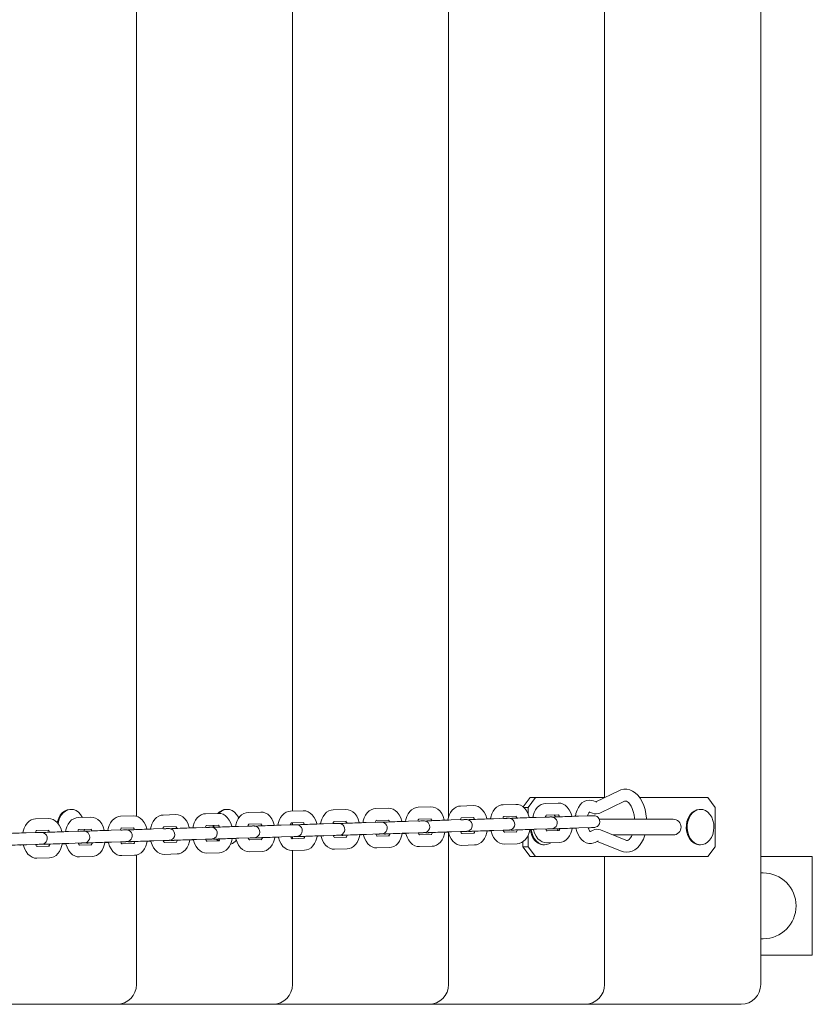
# Model space of a CAD drawing. Units: millimetres. Extents: x -1395 to 10530, y -3440 to 6458.
# Drawn here: x 7365 to 7767, y -1758 to -1257 of the extents above; entities that cross this region are included whole.
import ezdxf

# ---------------------------------------------------------------- set-up
doc = ezdxf.new("R2010")
doc.units = ezdxf.units.MM

# ---------------------------------------------------------------- blocks, each defined once
blk = doc.blocks.new('T903M')
at = {"color": 7, "linetype": 'Continuous', "lineweight": 0}
for p, q in [((7741.13, -1747.5), (7741.13, -767.46)), ((7424.14, -1662.07), (7424.14, -852.89)), ((7582.63, -1662.6), (7582.63, -852.36)), ((7503.38, -1659.38), (7503.38, -855.58)), ((7661.88, -1652.5), (7661.88, -862.46)), ((7669.38, -1648.99), (7657.39, -1654.69)), ((7620.48, -1657.29), (7624.1, -1652.5)), ((7626.72, -1652.5), (7622.95, -1657.5)), ((7624.1, -1652.5), (7626.72, -1652.5)), ((7626.72, -1652.5), (7661.99, -1652.5)), ((7657.93, -1654.9), (7656.27, -1654.24)), ((7659.43, -1660.36), (7671.96, -1654.41)), ((7679.64, -1652.5), (7714.28, -1652.5)), ((7718.05, -1657.5), (7714.28, -1652.5)), ((7390.98, -1658.5), (7390.51, -1658.5)), ((7470.23, -1658.5), (7469.76, -1658.5)), ((7487.24, -1659.87), (7480.82, -1660.06)), ((7508.82, -1659.22), (7502.4, -1659.41)), ((7530.4, -1658.56), (7523.98, -1658.76)), ((7551.99, -1657.91), (7545.56, -1658.11)), ((7573.57, -1657.26), (7567.15, -1657.45)), ((7595.15, -1656.61), (7588.73, -1656.8)), ((7616.73, -1655.95), (7610.31, -1656.15)), ((7622.95, -1657.5), (7620.71, -1657.5)), ((7622.95, -1660.68), (7622.95, -1657.5)), ((7638.32, -1655.3), (7631.89, -1655.49)), ((7654.26, -1659.9), (7655.69, -1660.47)), ((7710.6, -1658.5), (7710.12, -1658.5)), ((7718.05, -1657.5), (7718.05, -1677.5)), ((7379.32, -1663.13), (7372.9, -1663.33)), ((7400.91, -1662.48), (7394.48, -1662.68)), ((7422.49, -1661.83), (7416.07, -1662.02)), ((7444.07, -1661.18), (7437.65, -1661.37)), ((7465.65, -1660.52), (7459.23, -1660.72)), ((7524.42, -1664.75), (7530.58, -1664.56)), ((7547.13, -1665.01), (7540.71, -1665.2)), ((7546, -1664.1), (7552.17, -1663.91)), ((7553.06, -1664.88), (7552.25, -1664.91)), ((7568.71, -1664.36), (7562.29, -1664.55)), ((7567.59, -1663.44), (7573.75, -1663.26)), ((7574.64, -1664.23), (7573.83, -1664.26)), ((7590.29, -1663.7), (7583.87, -1663.9)), ((7589.17, -1662.79), (7595.33, -1662.6)), ((7596.22, -1663.57), (7595.41, -1663.6)), ((7611.88, -1663.05), (7605.45, -1663.25)), ((7610.75, -1662.14), (7616.92, -1661.95)), ((7617.81, -1662.92), (7616.99, -1662.95)), ((7625.5, -1662), (7625.16, -1662.65)), ((7633.46, -1662.4), (7627.04, -1662.59)), ((7632.33, -1661.48), (7638.5, -1661.3)), ((7636.9, -1662.31), (7636.32, -1661.36)), ((7639.39, -1662.27), (7638.58, -1662.3)), ((7655.04, -1661.75), (7648.62, -1661.94)), ((7661.59, -1663.5), (7659.11, -1663.5)), ((7696.68, -1663.5), (7661.59, -1663.5)), ((7373.34, -1669.32), (7379.51, -1669.13)), ((7396.05, -1669.58), (7389.63, -1669.78)), ((7394.92, -1668.67), (7401.09, -1668.48)), ((7401.98, -1669.45), (7401.17, -1669.48)), ((7417.63, -1668.93), (7411.21, -1669.12)), ((7416.51, -1668.01), (7422.67, -1667.83)), ((7423.56, -1668.8), (7422.75, -1668.83)), ((7439.21, -1668.27), (7432.79, -1668.47)), ((7438.09, -1667.36), (7444.25, -1667.17)), ((7445.14, -1668.14), (7444.33, -1668.18)), ((7460.8, -1667.62), (7454.38, -1667.82)), ((7459.67, -1666.71), (7465.84, -1666.52)), ((7463, -1666.62), (7462.96, -1667.67)), ((7463.47, -1666.59), (7463.44, -1667.63)), ((7466.73, -1667.49), (7465.91, -1667.52)), ((7482.38, -1666.97), (7475.96, -1667.16)), ((7481.26, -1666.05), (7487.42, -1665.87)), ((7488.31, -1666.84), (7487.5, -1666.87)), ((7503.96, -1666.32), (7497.54, -1666.51)), ((7502.84, -1665.4), (7509, -1665.21)), ((7503.38, -1666.33), (7503.38, -1665.38)), ((7509.89, -1666.18), (7509.08, -1666.22)), ((7525.55, -1665.66), (7519.12, -1665.86)), ((7531.48, -1665.53), (7530.66, -1665.56)), ((7584.05, -1669.9), (7590.48, -1669.7)), ((7588.72, -1669.81), (7589.16, -1669.79)), ((7594.28, -1669.69), (7596.02, -1669.64)), ((7595.65, -1669.6), (7596.46, -1669.57)), ((7605.64, -1669.24), (7612.06, -1669.05)), ((7610.33, -1669.15), (7610.74, -1669.14)), ((7617.24, -1669.94), (7611.06, -1670.13)), ((7615.86, -1669.04), (7617.61, -1668.98)), ((7617.23, -1668.95), (7618.04, -1668.92)), ((7617.24, -1669.94), (7617.3, -1669.94)), ((7627.22, -1668.59), (7633.64, -1668.4)), ((7631.92, -1668.5), (7632.32, -1668.48)), ((7638.82, -1669.29), (7632.64, -1669.48)), ((7637.44, -1668.38), (7639.19, -1668.33)), ((7638, -1669.32), (7638.11, -1668.36)), ((7638.81, -1668.29), (7639.62, -1668.26)), ((7638.82, -1669.29), (7638.88, -1669.29)), ((7648.8, -1667.94), (7655.22, -1667.74)), ((7653.43, -1667.85), (7653.91, -1667.83)), ((7656.03, -1669.08), (7654.65, -1669.74)), ((7672.7, -1674.15), (7659.77, -1668.97)), ((7374.47, -1670.23), (7368.04, -1670.43)), ((7380.4, -1670.1), (7379.58, -1670.13)), ((7411.39, -1675.12), (7417.81, -1674.93)), ((7416.09, -1675.03), (7416.5, -1675.01)), ((7421.61, -1674.91), (7423.36, -1674.86)), ((7422.99, -1674.82), (7423.8, -1674.79)), ((7432.97, -1674.47), (7439.4, -1674.27)), ((7437.67, -1674.38), (7438.08, -1674.36)), ((7443.2, -1674.26), (7444.95, -1674.21)), ((7444.57, -1674.17), (7445.38, -1674.14)), ((7454.56, -1673.81), (7460.98, -1673.62)), ((7459.25, -1673.72), (7459.66, -1673.71)), ((7466.16, -1674.51), (7459.98, -1674.7)), ((7464.78, -1673.61), (7466.53, -1673.55)), ((7466.15, -1673.52), (7466.96, -1673.49)), ((7466.16, -1674.51), (7466.22, -1674.51)), ((7476.14, -1673.16), (7482.56, -1672.97)), ((7480.84, -1673.07), (7481.24, -1673.05)), ((7487.74, -1673.86), (7481.57, -1674.05)), ((7486.36, -1672.95), (7488.11, -1672.9)), ((7487.73, -1672.86), (7488.54, -1672.83)), ((7487.74, -1673.86), (7487.8, -1673.86)), ((7497.72, -1672.51), (7504.14, -1672.31)), ((7502.42, -1672.42), (7502.83, -1672.4)), ((7509.33, -1673.21), (7503.15, -1673.4)), ((7503.38, -1673.39), (7503.38, -1672.38)), ((7507.94, -1672.3), (7509.69, -1672.25)), ((7509.32, -1672.21), (7510.13, -1672.18)), ((7509.33, -1673.21), (7509.39, -1673.21)), ((7519.31, -1671.86), (7525.73, -1671.66)), ((7524, -1671.76), (7524.41, -1671.75)), ((7530.91, -1672.56), (7524.73, -1672.74)), ((7529.53, -1671.65), (7531.28, -1671.6)), ((7530.9, -1671.56), (7531.71, -1671.53)), ((7530.91, -1672.56), (7530.97, -1672.55)), ((7540.89, -1671.2), (7547.31, -1671.01)), ((7545.58, -1671.11), (7545.99, -1671.1)), ((7552.49, -1671.9), (7546.31, -1672.09)), ((7551.11, -1671), (7552.86, -1670.94)), ((7552.48, -1670.91), (7553.29, -1670.87)), ((7552.49, -1671.9), (7552.55, -1671.9)), ((7562.47, -1670.55), (7568.89, -1670.35)), ((7567.17, -1670.46), (7567.57, -1670.44)), ((7574.08, -1671.25), (7567.9, -1671.44)), ((7572.69, -1670.34), (7574.44, -1670.29)), ((7574.07, -1670.25), (7574.88, -1670.22)), ((7574.08, -1671.25), (7574.13, -1671.25)), ((7582.63, -1747.5), (7582.63, -1670.43)), ((7595.66, -1670.6), (7589.48, -1670.78)), ((7595.66, -1670.6), (7595.72, -1670.6)), ((7620.33, -1677.5), (7620.33, -1674.95)), ((7622.95, -1677.5), (7622.95, -1671.7)), ((7657, -1675.26), (7658.61, -1674.5)), ((7658.08, -1674.75), (7670.47, -1679.72)), ((7666.16, -1671.5), (7696.68, -1671.5)), ((7368.23, -1676.43), (7374.65, -1676.23)), ((7372.92, -1676.33), (7373.33, -1676.32)), ((7379.83, -1677.13), (7373.65, -1677.31)), ((7378.45, -1676.22), (7380.2, -1676.17)), ((7379.82, -1676.13), (7380.63, -1676.1)), ((7379.83, -1677.13), (7379.89, -1677.13)), ((7387.99, -1675.86), (7388.27, -1676)), ((7389.81, -1675.77), (7396.23, -1675.58)), ((7394.51, -1675.68), (7394.91, -1675.67)), ((7401.41, -1676.47), (7395.23, -1676.66)), ((7400.03, -1675.57), (7401.78, -1675.51)), ((7401.4, -1675.48), (7402.21, -1675.44)), ((7401.41, -1676.47), (7401.47, -1676.47)), ((7423, -1675.82), (7416.82, -1676.01)), ((7423, -1675.82), (7423.06, -1675.82)), ((7444.58, -1675.17), (7438.4, -1675.35)), ((7444.58, -1675.17), (7444.64, -1675.17)), ((7481.5, -1680.05), (7487.93, -1679.86)), ((7503.09, -1679.4), (7509.51, -1679.21)), ((7503.38, -1747.5), (7503.38, -1679.39)), ((7524.67, -1678.75), (7531.09, -1678.55)), ((7546.25, -1678.09), (7552.67, -1677.9)), ((7567.83, -1677.44), (7574.26, -1677.25)), ((7589.42, -1676.79), (7595.84, -1676.59)), ((7611, -1676.14), (7617.42, -1675.94)), ((7620.33, -1677.5), (7622.95, -1677.5)), ((7624.1, -1682.5), (7620.33, -1677.5)), ((7622.95, -1677.5), (7626.72, -1682.5)), ((7630.88, -1676.5), (7631.35, -1676.5)), ((7632.58, -1675.48), (7639, -1675.29)), ((7710.12, -1676.5), (7710.6, -1676.5)), ((7714.28, -1682.5), (7718.05, -1677.5)), ((7373.59, -1683.32), (7380.01, -1683.12)), ((7395.17, -1682.66), (7401.59, -1682.47)), ((7416.76, -1682.01), (7423.18, -1681.82)), ((7424.14, -1747.5), (7424.14, -1681.7)), ((7438.34, -1681.36), (7444.76, -1681.16)), ((7459.92, -1680.71), (7466.34, -1680.51)), ((7626.72, -1682.5), (7624.1, -1682.5)), ((7714.28, -1682.5), (7626.72, -1682.5)), ((7661.88, -1747.5), (7661.88, -1682.5)), ((7767.32, -1682.5), (7741.13, -1682.5)), ((7767.32, -1732.5), (7767.32, -1682.5)), ((7742.32, -1690.75), (7741.13, -1690.75)), ((7741.13, -1724.25), (7742.32, -1724.25)), ((7741.13, -1732.5), (7767.32, -1732.5)), ((7414.14, -1757.5), (7353.76, -1757.5)), ((7433, -1757.5), (7414.14, -1757.5)), ((7493.38, -1757.5), (7433, -1757.5)), ((7512.25, -1757.5), (7493.38, -1757.5)), ((7572.63, -1757.5), (7512.25, -1757.5)), ((7591.5, -1757.5), (7572.63, -1757.5)), ((7651.88, -1757.5), (7591.5, -1757.5)), ((7670.75, -1757.5), (7651.88, -1757.5)), ((7731.13, -1757.5), (7670.75, -1757.5))]:
    blk.add_line(p, q, dxfattribs=at)
at = {"color": 7, "linetype": 'Continuous', "lineweight": 0, "flags": 128}
for points in [[(7683.1, -1663.5), (7683.09, -1662.94), (7682.83, -1660.73), (7682.38, -1658.57), (7681.74, -1656.52), (7680.92, -1654.6), (7679.92, -1652.85), (7678.73, -1651.32), (7677.37, -1650.04), (7676.05, -1649.19), (7674.68, -1648.61), (7673.13, -1648.3), (7671.61, -1648.33), (7670.15, -1648.67), (7669.38, -1648.99)], [(7656.27, -1654.24), (7655.32, -1653.95), (7653.95, -1653.83), (7652.64, -1654.04), (7651.44, -1654.52), (7650.36, -1655.27), (7649.39, -1656.25), (7648.54, -1657.49), (7647.84, -1658.97), (7647.32, -1660.64), (7647.06, -1662.08)], [(7671.96, -1654.41), (7672.16, -1654.33), (7672.54, -1654.27), (7672.96, -1654.36), (7673.44, -1654.61), (7674.02, -1655.07), (7674.68, -1655.84), (7675.33, -1656.86), (7675.93, -1658.13), (7676.43, -1659.6), (7676.82, -1661.23), (7677.07, -1662.97), (7677.09, -1663.5)], [(7390.51, -1658.5), (7390.29, -1658.5), (7388.93, -1658.75), (7387.63, -1659.35), (7386.45, -1660.28), (7385.44, -1661.51), (7384.63, -1662.99), (7384.06, -1664.65), (7383.91, -1665.36)], [(7396.68, -1662.61), (7396.63, -1662.5), (7395.75, -1661.09), (7394.68, -1659.95), (7393.46, -1659.12), (7392.14, -1658.63), (7390.76, -1658.5), (7389.4, -1658.75), (7388.1, -1659.35), (7386.92, -1660.28), (7385.91, -1661.51), (7385.1, -1662.99), (7384.54, -1664.65), (7384.3, -1665.9)], [(7476.09, -1662.95), (7475.88, -1662.5), (7475, -1661.09), (7473.93, -1659.95), (7472.71, -1659.12), (7471.38, -1658.63), (7470.01, -1658.5), (7468.65, -1658.75), (7467.35, -1659.35), (7466.17, -1660.28), (7466.01, -1660.45)], [(7480.82, -1660.06), (7479.8, -1660.19), (7478.6, -1660.62), (7477.53, -1661.29), (7476.57, -1662.21), (7475.74, -1663.36), (7475.07, -1664.75), (7474.57, -1666.34), (7474.41, -1667.3)], [(7494.14, -1666.71), (7494.08, -1666.41), (7493.55, -1664.78), (7492.79, -1663.27), (7491.8, -1661.94), (7490.77, -1661.02), (7489.65, -1660.36), (7488.46, -1659.98), (7487.24, -1659.87)], [(7502.4, -1659.41), (7501.38, -1659.54), (7500.19, -1659.96), (7499.11, -1660.64), (7498.16, -1661.55), (7497.33, -1662.71), (7496.65, -1664.1), (7496.15, -1665.68), (7495.99, -1666.65)], [(7515.72, -1666.06), (7515.66, -1665.75), (7515.13, -1664.12), (7514.37, -1662.62), (7513.38, -1661.29), (7512.35, -1660.36), (7511.23, -1659.71), (7510.05, -1659.32), (7508.82, -1659.22)], [(7523.98, -1658.76), (7522.97, -1658.89), (7521.77, -1659.31), (7520.69, -1659.99), (7519.74, -1660.9), (7518.91, -1662.06), (7518.23, -1663.45), (7517.74, -1665.03), (7517.59, -1665.91)], [(7537.3, -1665.41), (7537.25, -1665.1), (7536.71, -1663.47), (7535.95, -1661.97), (7534.96, -1660.64), (7533.93, -1659.71), (7532.82, -1659.05), (7531.63, -1658.67), (7530.4, -1658.56)], [(7545.56, -1658.11), (7544.55, -1658.23), (7543.35, -1658.66), (7542.28, -1659.33), (7541.32, -1660.25), (7540.49, -1661.41), (7539.81, -1662.8), (7539.32, -1664.38), (7539.16, -1665.34)], [(7558.89, -1664.75), (7558.83, -1664.45), (7558.29, -1662.82), (7557.54, -1661.31), (7556.55, -1659.99), (7555.52, -1659.06), (7554.4, -1658.4), (7553.21, -1658.02), (7551.99, -1657.91)], [(7567.15, -1657.45), (7566.13, -1657.58), (7564.93, -1658), (7563.86, -1658.68), (7562.9, -1659.6), (7562.08, -1660.75), (7561.4, -1662.14), (7560.9, -1663.72), (7560.74, -1664.69)], [(7580.47, -1664.1), (7580.41, -1663.8), (7579.88, -1662.16), (7579.12, -1660.66), (7578.13, -1659.33), (7577.1, -1658.41), (7575.98, -1657.75), (7574.79, -1657.36), (7573.57, -1657.26)], [(7588.73, -1656.8), (7587.71, -1656.93), (7586.52, -1657.35), (7585.44, -1658.03), (7584.49, -1658.94), (7583.66, -1660.1), (7582.98, -1661.49), (7582.49, -1663.07), (7582.32, -1664.04)], [(7602.05, -1663.45), (7601.99, -1663.14), (7601.46, -1661.51), (7600.7, -1660.01), (7599.71, -1658.68), (7598.68, -1657.75), (7597.56, -1657.1), (7596.38, -1656.71), (7595.15, -1656.61)], [(7610.31, -1656.15), (7609.3, -1656.28), (7608.1, -1656.7), (7607.02, -1657.38), (7606.07, -1658.29), (7605.24, -1659.45), (7604.56, -1660.84), (7604.07, -1662.42), (7603.91, -1663.39)], [(7623.63, -1662.8), (7623.58, -1662.49), (7623.04, -1660.86), (7622.28, -1659.35), (7621.29, -1658.03), (7620.27, -1657.1), (7619.15, -1656.44), (7617.96, -1656.06), (7616.73, -1655.95)], [(7631.89, -1655.49), (7630.88, -1655.62), (7629.68, -1656.05), (7628.61, -1656.72), (7627.65, -1657.64), (7626.82, -1658.79), (7626.15, -1660.18), (7625.65, -1661.77), (7625.49, -1662.73)], [(7645.22, -1662.14), (7645.16, -1661.84), (7644.62, -1660.21), (7643.87, -1658.7), (7642.88, -1657.37), (7641.85, -1656.45), (7640.73, -1655.79), (7639.54, -1655.4), (7638.32, -1655.3)], [(7653.2, -1661.85), (7653.52, -1660.93), (7653.87, -1660.27), (7654.17, -1659.91), (7654.3, -1659.8), (7654.29, -1659.8)], [(7710.12, -1658.5), (7709.91, -1658.5), (7708.54, -1658.75), (7707.25, -1659.35), (7706.07, -1660.28), (7705.05, -1661.51), (7704.25, -1662.99), (7703.68, -1664.65), (7703.38, -1666.42), (7703.35, -1668.24), (7703.61, -1670.03), (7704.12, -1671.72), (7704.89, -1673.23), (7705.87, -1674.51), (7707.02, -1675.5), (7708.3, -1676.17), (7709.65, -1676.48), (7710.12, -1676.5)], [(7716.79, -1671.2), (7717.23, -1669.47), (7717.39, -1667.67), (7717.28, -1665.85), (7716.89, -1664.1), (7716.25, -1662.5), (7715.37, -1661.09), (7714.3, -1659.95), (7713.08, -1659.12), (7711.75, -1658.63), (7710.38, -1658.5), (7709.02, -1658.75), (7707.72, -1659.35), (7706.54, -1660.28), (7705.53, -1661.51), (7704.72, -1662.99), (7704.16, -1664.65), (7703.85, -1666.42), (7703.83, -1668.24), (7704.08, -1670.03), (7704.6, -1671.72), (7705.36, -1673.23), (7706.34, -1674.51), (7707.49, -1675.5), (7708.77, -1676.17), (7710.13, -1676.48), (7711.5, -1676.42), (7712.84, -1676), (7714.08, -1675.22), (7715.19, -1674.14), (7716.1, -1672.78), (7716.79, -1671.2)], [(7372.9, -1663.33), (7371.89, -1663.46), (7370.69, -1663.88), (7369.61, -1664.56), (7368.66, -1665.47), (7367.83, -1666.63), (7367.15, -1668.02), (7366.66, -1669.6), (7366.5, -1670.57)], [(7386.22, -1669.98), (7386.17, -1669.67), (7385.63, -1668.04), (7384.87, -1666.54), (7383.88, -1665.21), (7382.86, -1664.28), (7381.74, -1663.62), (7380.55, -1663.24), (7379.32, -1663.13)], [(7394.48, -1662.68), (7393.47, -1662.81), (7392.27, -1663.23), (7391.2, -1663.9), (7390.24, -1664.82), (7389.41, -1665.98), (7388.74, -1667.37), (7388.24, -1668.95), (7388.08, -1669.91)], [(7407.81, -1669.32), (7407.75, -1669.02), (7407.21, -1667.39), (7406.46, -1665.88), (7405.47, -1664.56), (7404.44, -1663.63), (7403.32, -1662.97), (7402.13, -1662.59), (7400.91, -1662.48)], [(7416.07, -1662.02), (7415.05, -1662.15), (7413.85, -1662.58), (7412.78, -1663.25), (7411.82, -1664.17), (7411, -1665.32), (7410.32, -1666.71), (7409.82, -1668.29), (7409.66, -1669.26)], [(7429.39, -1668.67), (7429.33, -1668.37), (7428.8, -1666.73), (7428.04, -1665.23), (7427.05, -1663.9), (7426.02, -1662.98), (7424.9, -1662.32), (7423.72, -1661.93), (7422.49, -1661.83)], [(7437.65, -1661.37), (7436.64, -1661.5), (7435.44, -1661.92), (7434.36, -1662.6), (7433.41, -1663.51), (7432.58, -1664.67), (7431.9, -1666.06), (7431.41, -1667.64), (7431.24, -1668.61)], [(7450.97, -1668.02), (7450.91, -1667.71), (7450.38, -1666.08), (7449.62, -1664.58), (7448.63, -1663.25), (7447.6, -1662.32), (7446.48, -1661.67), (7445.3, -1661.28), (7444.07, -1661.18)], [(7459.23, -1660.72), (7458.22, -1660.85), (7457.02, -1661.27), (7455.94, -1661.95), (7454.99, -1662.86), (7454.16, -1664.02), (7453.48, -1665.41), (7452.99, -1666.99), (7452.83, -1667.93)], [(7472.56, -1667.37), (7472.5, -1667.06), (7471.96, -1665.43), (7471.21, -1663.92), (7470.21, -1662.6), (7469.19, -1661.67), (7468.07, -1661.01), (7466.88, -1660.63), (7465.65, -1660.52)], [(7523.77, -1665.78), (7524.05, -1665.16), (7524.3, -1664.8), (7524.41, -1664.7), (7524.41, -1664.7)], [(7545.34, -1665.15), (7545.63, -1664.5), (7545.89, -1664.14), (7545.99, -1664.04), (7545.99, -1664.04)], [(7545.99, -1671.1), (7546.57, -1671.07), (7547.51, -1671.03), (7548.19, -1671), (7548.61, -1670.98), (7548.72, -1670.97), (7548.84, -1670.96), (7548.96, -1670.94), (7549.26, -1670.88), (7549.69, -1670.73), (7550.27, -1670.39), (7550.88, -1669.78), (7551.28, -1669.07), (7551.48, -1668.18), (7551.4, -1667.26), (7551.07, -1666.46), (7550.63, -1665.88), (7550.13, -1665.47), (7549.65, -1665.21), (7549.21, -1665.07), (7548.86, -1665), (7548.68, -1664.99), (7548.59, -1664.98), (7548.52, -1664.98), (7548.44, -1664.98), (7548.27, -1664.98), (7547.79, -1664.99), (7547.13, -1665.01)], [(7566.94, -1664.46), (7567.22, -1663.85), (7567.47, -1663.49), (7567.58, -1663.39), (7567.58, -1663.39)], [(7567.57, -1670.44), (7568.15, -1670.42), (7569.09, -1670.38), (7569.77, -1670.35), (7570.19, -1670.33), (7570.3, -1670.32), (7570.42, -1670.31), (7570.55, -1670.29), (7570.84, -1670.23), (7571.27, -1670.07), (7571.85, -1669.74), (7572.47, -1669.13), (7572.86, -1668.42), (7573.06, -1667.53), (7572.98, -1666.61), (7572.66, -1665.81), (7572.21, -1665.23), (7571.72, -1664.82), (7571.23, -1664.56), (7570.79, -1664.42), (7570.45, -1664.35), (7570.27, -1664.33), (7570.18, -1664.33), (7570.11, -1664.33), (7570.03, -1664.33), (7569.86, -1664.33), (7569.38, -1664.34), (7568.71, -1664.36)], [(7588.52, -1663.81), (7588.8, -1663.2), (7589.05, -1662.84), (7589.16, -1662.74), (7589.16, -1662.74)], [(7589.16, -1669.79), (7589.74, -1669.77), (7590.67, -1669.73), (7591.35, -1669.7), (7591.78, -1669.67), (7591.89, -1669.67), (7592, -1669.65), (7592.13, -1669.64), (7592.42, -1669.57), (7592.86, -1669.42), (7593.43, -1669.09), (7594.05, -1668.48), (7594.45, -1667.76), (7594.64, -1666.88), (7594.56, -1665.95), (7594.24, -1665.16), (7593.79, -1664.57), (7593.3, -1664.17), (7592.81, -1663.91), (7592.37, -1663.76), (7592.03, -1663.7), (7591.85, -1663.68), (7591.76, -1663.68), (7591.69, -1663.67), (7591.61, -1663.67), (7591.44, -1663.67), (7590.96, -1663.69), (7590.29, -1663.7)], [(7610.1, -1663.16), (7610.38, -1662.54), (7610.64, -1662.18), (7610.74, -1662.09), (7610.74, -1662.09)], [(7610.74, -1669.14), (7611.32, -1669.11), (7612.25, -1669.07), (7612.93, -1669.04), (7613.36, -1669.02), (7613.47, -1669.01), (7613.59, -1669), (7613.71, -1668.98), (7614.01, -1668.92), (7614.44, -1668.77), (7615.02, -1668.44), (7615.63, -1667.82), (7616.03, -1667.11), (7616.23, -1666.22), (7616.15, -1665.3), (7615.82, -1664.5), (7615.38, -1663.92), (7614.88, -1663.51), (7614.39, -1663.25), (7613.96, -1663.11), (7613.61, -1663.04), (7613.43, -1663.03), (7613.34, -1663.02), (7613.27, -1663.02), (7613.19, -1663.02), (7613.02, -1663.02), (7612.54, -1663.03), (7611.88, -1663.05)], [(7631.69, -1662.5), (7631.96, -1661.89), (7632.22, -1661.53), (7632.32, -1661.43), (7632.32, -1661.43)], [(7632.32, -1668.48), (7632.9, -1668.46), (7633.84, -1668.42), (7634.52, -1668.39), (7634.94, -1668.37), (7635.05, -1668.36), (7635.17, -1668.35), (7635.29, -1668.33), (7635.59, -1668.27), (7636.02, -1668.12), (7636.6, -1667.78), (7637.21, -1667.17), (7637.61, -1666.46), (7637.81, -1665.57), (7637.73, -1664.65), (7637.4, -1663.85), (7636.96, -1663.27), (7636.47, -1662.86), (7635.98, -1662.6), (7635.54, -1662.46), (7635.19, -1662.39), (7635.01, -1662.37), (7634.92, -1662.37), (7634.85, -1662.37), (7634.77, -1662.37), (7634.6, -1662.37), (7634.12, -1662.38), (7633.46, -1662.4)], [(7653.91, -1667.83), (7654.48, -1667.81), (7655.42, -1667.77), (7656.1, -1667.74), (7656.53, -1667.72), (7656.63, -1667.71), (7656.75, -1667.7), (7656.88, -1667.68), (7657.17, -1667.61), (7657.6, -1667.46), (7658.18, -1667.13), (7658.8, -1666.52), (7659.2, -1665.8), (7659.39, -1664.92), (7659.31, -1663.99), (7658.99, -1663.2), (7658.54, -1662.62), (7658.05, -1662.21), (7657.56, -1661.95), (7657.12, -1661.8), (7656.78, -1661.74), (7656.6, -1661.72), (7656.51, -1661.72), (7656.44, -1661.71), (7656.36, -1661.71), (7656.19, -1661.72), (7655.71, -1661.73), (7655.04, -1661.75)], [(7372.69, -1670.34), (7372.97, -1669.73), (7373.23, -1669.37), (7373.33, -1669.27), (7373.33, -1669.27)], [(7394.28, -1669.69), (7394.55, -1669.07), (7394.81, -1668.71), (7394.91, -1668.61), (7394.91, -1668.61)], [(7394.91, -1675.67), (7395.49, -1675.64), (7396.43, -1675.6), (7397.11, -1675.57), (7397.53, -1675.55), (7397.64, -1675.54), (7397.76, -1675.53), (7397.88, -1675.51), (7398.18, -1675.45), (7398.61, -1675.3), (7399.19, -1674.96), (7399.8, -1674.35), (7400.2, -1673.64), (7400.4, -1672.75), (7400.32, -1671.83), (7399.99, -1671.03), (7399.55, -1670.45), (7399.06, -1670.04), (7398.57, -1669.78), (7398.13, -1669.64), (7397.78, -1669.57), (7397.6, -1669.56), (7397.51, -1669.55), (7397.44, -1669.55), (7397.36, -1669.55), (7397.19, -1669.55), (7396.71, -1669.56), (7396.05, -1669.58)], [(7397.59, -1669.59), (7397.61, -1669.47), (7397.73, -1668.58)], [(7415.86, -1669.03), (7416.14, -1668.42), (7416.39, -1668.06), (7416.5, -1667.96), (7416.5, -1667.96)], [(7416.5, -1675.01), (7417.07, -1674.99), (7418.01, -1674.95), (7418.69, -1674.92), (7419.12, -1674.9), (7419.22, -1674.89), (7419.34, -1674.88), (7419.47, -1674.86), (7419.76, -1674.8), (7420.19, -1674.65), (7420.77, -1674.31), (7421.39, -1673.7), (7421.79, -1672.99), (7421.98, -1672.1), (7421.9, -1671.18), (7421.58, -1670.38), (7421.13, -1669.8), (7420.64, -1669.39), (7420.15, -1669.13), (7419.71, -1668.99), (7419.37, -1668.92), (7419.19, -1668.9), (7419.1, -1668.9), (7419.03, -1668.9), (7418.95, -1668.9), (7418.78, -1668.9), (7418.3, -1668.91), (7417.63, -1668.93)], [(7437.44, -1668.38), (7437.72, -1667.77), (7437.97, -1667.41), (7438.08, -1667.31), (7438.08, -1667.31)], [(7438.08, -1674.36), (7438.66, -1674.34), (7439.59, -1674.3), (7440.27, -1674.27), (7440.7, -1674.25), (7440.81, -1674.24), (7440.93, -1674.22), (7441.05, -1674.21), (7441.34, -1674.14), (7441.78, -1673.99), (7442.35, -1673.66), (7442.97, -1673.05), (7443.37, -1672.33), (7443.57, -1671.45), (7443.48, -1670.52), (7443.16, -1669.73), (7442.71, -1669.14), (7442.22, -1668.74), (7441.73, -1668.48), (7441.3, -1668.33), (7440.95, -1668.27), (7440.77, -1668.25), (7440.68, -1668.25), (7440.61, -1668.24), (7440.53, -1668.24), (7440.36, -1668.24), (7439.88, -1668.26), (7439.21, -1668.27)], [(7459.02, -1667.73), (7459.3, -1667.11), (7459.56, -1666.75), (7459.66, -1666.66), (7459.66, -1666.66)], [(7459.66, -1673.71), (7460.24, -1673.68), (7461.17, -1673.65), (7461.86, -1673.61), (7462.28, -1673.59), (7462.39, -1673.58), (7462.51, -1673.57), (7462.63, -1673.55), (7462.93, -1673.49), (7463.36, -1673.34), (7463.94, -1673.01), (7464.55, -1672.4), (7464.95, -1671.68), (7465.15, -1670.79), (7465.07, -1669.87), (7464.74, -1669.07), (7464.3, -1668.49), (7463.8, -1668.09), (7463.32, -1667.83), (7462.88, -1667.68), (7462.53, -1667.62), (7462.35, -1667.6), (7462.26, -1667.59), (7462.19, -1667.59), (7462.11, -1667.59), (7461.94, -1667.59), (7461.46, -1667.6), (7460.8, -1667.62)], [(7480.61, -1667.07), (7480.88, -1666.46), (7481.14, -1666.1), (7481.25, -1666), (7481.25, -1666)], [(7481.24, -1673.05), (7481.82, -1673.03), (7482.76, -1672.99), (7483.44, -1672.96), (7483.86, -1672.94), (7483.97, -1672.93), (7484.09, -1672.92), (7484.21, -1672.9), (7484.51, -1672.84), (7484.94, -1672.69), (7485.52, -1672.35), (7486.13, -1671.74), (7486.53, -1671.03), (7486.73, -1670.14), (7486.65, -1669.22), (7486.33, -1668.42), (7485.88, -1667.84), (7485.39, -1667.43), (7484.9, -1667.17), (7484.46, -1667.03), (7484.11, -1666.96), (7483.94, -1666.94), (7483.85, -1666.94), (7483.78, -1666.94), (7483.7, -1666.94), (7483.52, -1666.94), (7483.04, -1666.95), (7482.38, -1666.97)], [(7502.19, -1666.42), (7502.47, -1665.81), (7502.72, -1665.45), (7502.83, -1665.35), (7502.83, -1665.35)], [(7502.83, -1672.4), (7503.4, -1672.38), (7504.34, -1672.34), (7505.02, -1672.31), (7505.45, -1672.29), (7505.56, -1672.28), (7505.67, -1672.27), (7505.8, -1672.25), (7506.09, -1672.19), (7506.53, -1672.03), (7507.1, -1671.7), (7507.72, -1671.09), (7508.12, -1670.37), (7508.31, -1669.49), (7508.23, -1668.56), (7507.91, -1667.77), (7507.46, -1667.19), (7506.97, -1666.78), (7506.48, -1666.52), (7506.04, -1666.37), (7505.7, -1666.31), (7505.52, -1666.29), (7505.43, -1666.29), (7505.36, -1666.28), (7505.28, -1666.28), (7505.11, -1666.29), (7504.63, -1666.3), (7503.96, -1666.32)], [(7508.87, -1665.26), (7509.15, -1665.59), (7509.47, -1666.16)], [(7524.41, -1671.75), (7524.99, -1671.73), (7525.92, -1671.69), (7526.6, -1671.66), (7527.03, -1671.63), (7527.14, -1671.63), (7527.26, -1671.61), (7527.38, -1671.6), (7527.68, -1671.53), (7528.11, -1671.38), (7528.68, -1671.05), (7529.3, -1670.44), (7529.7, -1669.72), (7529.9, -1668.84), (7529.81, -1667.91), (7529.49, -1667.12), (7529.05, -1666.53), (7528.55, -1666.13), (7528.06, -1665.87), (7527.63, -1665.72), (7527.28, -1665.66), (7527.1, -1665.64), (7527.01, -1665.63), (7526.94, -1665.63), (7526.86, -1665.63), (7526.69, -1665.63), (7526.21, -1665.64), (7525.55, -1665.66)], [(7582.53, -1670.03), (7582.57, -1670.25), (7583.11, -1671.88), (7583.87, -1673.39), (7584.86, -1674.71), (7585.89, -1675.64), (7587.01, -1676.3), (7588.19, -1676.68), (7589.42, -1676.79)], [(7589.47, -1670.83), (7589.48, -1670.83), (7589.37, -1670.75), (7589.09, -1670.42), (7588.76, -1669.84), (7588.72, -1669.73)], [(7590.48, -1669.7), (7590.88, -1669.69), (7591.43, -1669.68), (7591.59, -1669.67), (7591.58, -1669.67)], [(7596.02, -1669.64), (7595.77, -1670.2), (7595.52, -1670.56), (7595.41, -1670.66), (7595.41, -1670.66)], [(7595.84, -1676.59), (7596.85, -1676.46), (7598.05, -1676.04), (7599.13, -1675.37), (7600.08, -1674.45), (7600.91, -1673.29), (7601.59, -1671.9), (7602.08, -1670.32), (7602.23, -1669.45)], [(7604.12, -1669.38), (7604.16, -1669.6), (7604.69, -1671.23), (7605.45, -1672.73), (7606.44, -1674.06), (7607.47, -1674.99), (7608.59, -1675.65), (7609.77, -1676.03), (7611, -1676.14)], [(7611.05, -1670.18), (7611.06, -1670.18), (7610.95, -1670.09), (7610.67, -1669.77), (7610.35, -1669.19), (7610.33, -1669.15)], [(7612.06, -1669.05), (7612.46, -1669.04), (7613.01, -1669.02), (7613.17, -1669.02), (7613.17, -1669.02)], [(7617.61, -1668.98), (7617.35, -1669.54), (7617.1, -1669.9), (7616.99, -1670), (7616.99, -1670)], [(7617.42, -1675.94), (7618.44, -1675.81), (7619.63, -1675.39), (7620.71, -1674.71), (7621.66, -1673.8), (7622.49, -1672.64), (7623.17, -1671.25), (7623.67, -1669.67), (7623.81, -1668.79)], [(7624.16, -1668.81), (7624.36, -1670.03), (7624.88, -1671.72), (7625.64, -1673.23), (7626.62, -1674.51), (7627.77, -1675.5), (7629.05, -1676.17), (7630.41, -1676.48), (7630.88, -1676.5)], [(7624.63, -1668.79), (7624.83, -1670.03), (7625.35, -1671.72), (7626.12, -1673.23), (7627.09, -1674.51), (7628.25, -1675.5), (7629.53, -1676.17), (7630.88, -1676.48), (7632.25, -1676.42), (7633.59, -1676), (7634.57, -1675.42)], [(7625.7, -1668.73), (7625.74, -1668.95), (7626.28, -1670.58), (7627.03, -1672.08), (7628.02, -1673.41), (7629.05, -1674.34), (7630.17, -1674.99), (7631.36, -1675.38), (7632.58, -1675.48)], [(7632.64, -1669.52), (7632.64, -1669.52), (7632.53, -1669.44), (7632.26, -1669.11), (7631.93, -1668.53), (7631.92, -1668.5)], [(7633.64, -1668.4), (7634.04, -1668.38), (7634.59, -1668.37), (7634.75, -1668.37), (7634.75, -1668.37)], [(7639.19, -1668.33), (7638.94, -1668.89), (7638.68, -1669.25), (7638.57, -1669.35), (7638.57, -1669.35)], [(7639, -1675.29), (7640.02, -1675.16), (7641.22, -1674.74), (7642.29, -1674.06), (7643.25, -1673.14), (7644.08, -1671.99), (7644.75, -1670.6), (7645.25, -1669.02), (7645.4, -1668.14)], [(7647.28, -1668.08), (7647.72, -1669.71), (7648.41, -1671.34), (7649.3, -1672.83), (7650.29, -1673.97), (7651.38, -1674.84), (7652.55, -1675.44), (7653.78, -1675.76), (7655.14, -1675.79), (7656.42, -1675.5), (7657, -1675.26)], [(7654.68, -1669.83), (7654.69, -1669.83), (7654.52, -1669.71), (7654.19, -1669.34), (7653.8, -1668.71), (7653.43, -1667.85)], [(7655.22, -1667.74), (7655.63, -1667.73), (7656.17, -1667.72), (7656.34, -1667.71), (7656.33, -1667.71)], [(7373.33, -1676.32), (7373.91, -1676.3), (7374.84, -1676.26), (7375.52, -1676.23), (7375.95, -1676.2), (7376.06, -1676.2), (7376.18, -1676.18), (7376.3, -1676.17), (7376.6, -1676.1), (7377.03, -1675.95), (7377.61, -1675.62), (7378.22, -1675.01), (7378.62, -1674.29), (7378.82, -1673.41), (7378.74, -1672.48), (7378.41, -1671.69), (7377.97, -1671.1), (7377.47, -1670.7), (7376.98, -1670.44), (7376.55, -1670.29), (7376.2, -1670.23), (7376.02, -1670.21), (7375.93, -1670.2), (7375.86, -1670.2), (7375.78, -1670.2), (7375.61, -1670.2), (7375.13, -1670.21), (7374.47, -1670.23)], [(7416.81, -1676.05), (7416.81, -1676.05), (7416.7, -1675.97), (7416.43, -1675.64), (7416.1, -1675.06), (7416.09, -1675.03)], [(7417.81, -1674.93), (7418.22, -1674.91), (7418.76, -1674.9), (7418.93, -1674.9), (7418.92, -1674.9)], [(7423.36, -1674.86), (7423.11, -1675.42), (7422.85, -1675.78), (7422.75, -1675.88), (7422.75, -1675.88)], [(7423.18, -1681.82), (7424.19, -1681.69), (7425.39, -1681.27), (7426.47, -1680.59), (7427.42, -1679.67), (7428.25, -1678.52), (7428.93, -1677.13), (7429.42, -1675.55), (7429.57, -1674.67)], [(7431.44, -1674.51), (7431.5, -1674.82), (7432.03, -1676.45), (7432.79, -1677.96), (7433.78, -1679.28), (7434.81, -1680.21), (7435.93, -1680.87), (7437.11, -1681.25), (7438.34, -1681.36)], [(7438.39, -1675.4), (7438.4, -1675.4), (7438.29, -1675.32), (7438.01, -1674.99), (7437.7, -1674.44)], [(7439.4, -1674.27), (7439.8, -1674.26), (7440.35, -1674.25), (7440.51, -1674.24), (7440.5, -1674.24)], [(7444.95, -1674.21), (7444.69, -1674.77), (7444.44, -1675.13), (7444.33, -1675.23), (7444.33, -1675.23)], [(7444.76, -1681.16), (7445.77, -1681.04), (7446.97, -1680.61), (7448.05, -1679.94), (7449, -1679.02), (7449.83, -1677.87), (7450.51, -1676.47), (7451, -1674.89), (7451.15, -1674.02)], [(7453.04, -1673.95), (7453.08, -1674.17), (7453.61, -1675.8), (7454.37, -1677.3), (7455.36, -1678.63), (7456.39, -1679.56), (7457.51, -1680.22), (7458.7, -1680.6), (7459.92, -1680.71)], [(7459.98, -1674.75), (7459.98, -1674.75), (7459.87, -1674.66), (7459.6, -1674.34), (7459.27, -1673.76), (7459.25, -1673.72)], [(7460.98, -1673.62), (7461.38, -1673.61), (7461.93, -1673.59), (7462.09, -1673.59), (7462.09, -1673.59)], [(7464.78, -1673.63), (7465.5, -1674.51), (7465.52, -1674.53)], [(7465.23, -1673.59), (7465.97, -1674.51), (7466, -1674.54)], [(7466.53, -1673.55), (7466.27, -1674.11), (7466.02, -1674.47), (7465.91, -1674.57), (7465.91, -1674.57)], [(7466.34, -1680.51), (7467.36, -1680.38), (7468.56, -1679.96), (7469.63, -1679.28), (7470.59, -1678.37), (7471.41, -1677.21), (7472.09, -1675.82), (7472.59, -1674.24), (7472.73, -1673.36)], [(7474.62, -1673.3), (7474.66, -1673.52), (7475.2, -1675.15), (7475.95, -1676.65), (7476.94, -1677.98), (7477.97, -1678.91), (7479.09, -1679.56), (7480.28, -1679.95), (7481.5, -1680.05)], [(7481.56, -1674.09), (7481.56, -1674.1), (7481.45, -1674.01), (7481.18, -1673.69), (7480.85, -1673.1), (7480.84, -1673.07)], [(7482.56, -1672.97), (7482.97, -1672.95), (7483.51, -1672.94), (7483.67, -1672.94), (7483.67, -1672.94)], [(7488.11, -1672.9), (7487.86, -1673.46), (7487.6, -1673.82), (7487.5, -1673.92), (7487.5, -1673.92)], [(7487.93, -1679.86), (7488.94, -1679.73), (7490.14, -1679.31), (7491.21, -1678.63), (7492.17, -1677.72), (7493, -1676.56), (7493.67, -1675.17), (7494.17, -1673.59), (7494.32, -1672.71)], [(7496.2, -1672.65), (7496.24, -1672.86), (7496.78, -1674.49), (7497.54, -1676), (7498.53, -1677.33), (7499.55, -1678.25), (7500.67, -1678.91), (7501.86, -1679.3), (7503.09, -1679.4)], [(7503.14, -1673.44), (7503.14, -1673.44), (7503.04, -1673.36), (7502.76, -1673.03), (7502.43, -1672.45), (7502.42, -1672.42)], [(7504.14, -1672.31), (7504.55, -1672.3), (7505.09, -1672.29), (7505.26, -1672.28), (7505.25, -1672.28)], [(7509.69, -1672.25), (7509.44, -1672.81), (7509.19, -1673.17), (7509.08, -1673.27), (7509.08, -1673.27)], [(7509.51, -1679.21), (7510.52, -1679.08), (7511.72, -1678.65), (7512.8, -1677.98), (7513.75, -1677.06), (7514.58, -1675.91), (7515.26, -1674.52), (7515.75, -1672.93), (7515.9, -1672.06)], [(7517.79, -1671.99), (7517.83, -1672.21), (7518.36, -1673.84), (7519.12, -1675.35), (7520.11, -1676.67), (7521.14, -1677.6), (7522.26, -1678.26), (7523.44, -1678.64), (7524.67, -1678.75)], [(7524.72, -1672.79), (7524.73, -1672.79), (7524.62, -1672.7), (7524.34, -1672.38), (7524.01, -1671.8), (7524, -1671.76)], [(7525.73, -1671.66), (7526.13, -1671.65), (7526.68, -1671.63), (7526.84, -1671.63), (7526.83, -1671.63)], [(7531.32, -1671.5), (7531.32, -1671.5), (7531.02, -1672.16), (7530.77, -1672.52), (7530.66, -1672.61), (7530.66, -1672.61)], [(7531.09, -1678.55), (7532.11, -1678.42), (7533.3, -1678), (7534.38, -1677.32), (7535.33, -1676.41), (7536.16, -1675.25), (7536.84, -1673.86), (7537.33, -1672.28), (7537.5, -1671.31)], [(7539.35, -1671.25), (7539.41, -1671.56), (7539.94, -1673.19), (7540.7, -1674.69), (7541.69, -1676.02), (7542.72, -1676.95), (7543.84, -1677.6), (7545.03, -1677.99), (7546.25, -1678.09)], [(7546.31, -1672.14), (7546.31, -1672.14), (7546.2, -1672.05), (7545.93, -1671.73), (7545.6, -1671.14), (7545.58, -1671.11)], [(7547.31, -1671.01), (7547.71, -1671), (7548.26, -1670.98), (7548.42, -1670.98), (7548.42, -1670.98)], [(7552.86, -1670.94), (7552.61, -1671.5), (7552.35, -1671.86), (7552.24, -1671.96), (7552.24, -1671.96)], [(7552.67, -1677.9), (7553.69, -1677.77), (7554.89, -1677.35), (7555.96, -1676.67), (7556.92, -1675.76), (7557.74, -1674.6), (7558.42, -1673.21), (7558.92, -1671.63), (7559.07, -1670.75)], [(7560.95, -1670.69), (7560.99, -1670.9), (7561.53, -1672.54), (7562.28, -1674.04), (7563.28, -1675.37), (7564.3, -1676.29), (7565.42, -1676.95), (7566.61, -1677.34), (7567.83, -1677.44)], [(7567.89, -1671.48), (7567.89, -1671.48), (7567.78, -1671.4), (7567.51, -1671.07), (7567.18, -1670.49), (7567.17, -1670.46)], [(7568.89, -1670.35), (7569.3, -1670.34), (7569.84, -1670.33), (7570.01, -1670.33), (7570, -1670.33)], [(7574.44, -1670.29), (7574.19, -1670.85), (7573.93, -1671.21), (7573.83, -1671.31), (7573.83, -1671.31)], [(7574.26, -1677.25), (7575.27, -1677.12), (7576.47, -1676.69), (7577.54, -1676.02), (7578.5, -1675.1), (7579.33, -1673.95), (7580.01, -1672.56), (7580.5, -1670.98), (7580.65, -1670.1)], [(7670.47, -1679.72), (7671.44, -1680.04), (7672.98, -1680.26), (7674.48, -1680.15), (7675.91, -1679.73), (7677.25, -1679.04), (7678.49, -1678.07), (7679.63, -1676.84), (7680.65, -1675.34), (7681.52, -1673.6), (7682.21, -1671.66), (7682.25, -1671.5)], [(7675.9, -1671.42), (7675.46, -1672.32), (7674.87, -1673.18), (7674.3, -1673.77), (7673.81, -1674.1), (7673.42, -1674.24), (7673.03, -1674.25), (7672.7, -1674.15)], [(7366.71, -1676.56), (7366.75, -1676.78), (7367.28, -1678.41), (7368.04, -1679.92), (7369.03, -1681.24), (7370.06, -1682.17), (7371.18, -1682.83), (7372.36, -1683.21), (7373.59, -1683.32)], [(7373.64, -1677.36), (7373.65, -1677.36), (7373.54, -1677.27), (7373.26, -1676.95), (7372.94, -1676.37), (7372.92, -1676.33)], [(7374.65, -1676.23), (7375.05, -1676.22), (7375.6, -1676.21), (7375.76, -1676.2), (7375.76, -1676.2)], [(7380.2, -1676.17), (7379.94, -1676.73), (7379.69, -1677.09), (7379.58, -1677.18), (7379.58, -1677.18)], [(7380.01, -1683.12), (7381.03, -1682.99), (7382.22, -1682.57), (7383.3, -1681.9), (7384.25, -1680.98), (7385.08, -1679.82), (7385.76, -1678.43), (7386.26, -1676.85), (7386.4, -1675.98)], [(7388.25, -1675.7), (7388.33, -1676.13), (7388.87, -1677.76), (7389.62, -1679.26), (7390.61, -1680.59), (7391.64, -1681.52), (7392.76, -1682.18), (7393.95, -1682.56), (7395.17, -1682.66)], [(7395.23, -1676.71), (7395.23, -1676.71), (7395.12, -1676.62), (7394.85, -1676.3), (7394.52, -1675.71), (7394.51, -1675.68)], [(7396.23, -1675.58), (7396.63, -1675.57), (7397.18, -1675.55), (7397.34, -1675.55), (7397.34, -1675.55)], [(7401.78, -1675.51), (7401.53, -1676.07), (7401.27, -1676.43), (7401.16, -1676.53), (7401.16, -1676.53)], [(7401.59, -1682.47), (7402.61, -1682.34), (7403.81, -1681.92), (7404.88, -1681.24), (7405.84, -1680.33), (7406.67, -1679.17), (7407.34, -1677.78), (7407.84, -1676.2), (7407.99, -1675.32)], [(7409.87, -1675.26), (7409.91, -1675.48), (7410.45, -1677.11), (7411.2, -1678.61), (7412.2, -1679.94), (7413.22, -1680.86), (7414.34, -1681.52), (7415.53, -1681.91), (7416.76, -1682.01)]]:
    blk.add_lwpolyline(points, dxfattribs=at)
at = {"color": 7, "linetype": 'Continuous', "lineweight": 0}
for centre, radius, start, end in [((7469.94, -1664.44), 5.95, 91.7414, 138.831), ((7528.52, -1666.54), 2.74, 20.2391, 45.0587), ((7539.69, -1496.26), 168.95, 272.0577, 272.8944), ((7552.36, -1694.96), 30.05, 90.2086, 95.9788), ((7550.1, -1665.89), 2.74, 20.2391, 45.0587), ((7601.71, -2908.32), 1244.39, 91.81553, 92.2408), ((7561.27, -1495.6), 168.95, 272.0577, 272.8944), ((7573.94, -1694.3), 30.05, 90.2086, 95.9788), ((7571.69, -1665.24), 2.74, 20.2391, 45.0587), ((7623.3, -2907.67), 1244.39, 91.81553, 92.2408), ((7582.85, -1494.95), 168.95, 272.0577, 272.8944), ((7595.52, -1693.65), 30.05, 90.2086, 95.9788), ((7593.28, -1664.58), 2.73, 20.4446, 45.1138), ((7644.88, -2907.01), 1244.39, 91.81553, 92.2408), ((7604.44, -1494.3), 168.95, 272.0577, 272.8944), ((7617.1, -1693), 30.05, 90.2086, 95.9788), ((7614.85, -1663.93), 2.74, 20.2391, 45.0587), ((7666.46, -2906.36), 1244.39, 91.81553, 92.2408), ((7626.02, -1493.64), 168.95, 272.0577, 272.8944), ((7638.69, -1692.34), 30.05, 90.2086, 95.9788), ((7636.43, -1663.28), 2.74, 20.2391, 45.0587), ((7688.04, -2905.71), 1244.39, 91.81553, 92.2408), ((7647.6, -1492.99), 168.95, 272.0577, 272.8944), ((7657.43, -1656.18), 4.63, 247.9501, 295.5481), ((7696.68, -1667.5), 4, 270, 90), ((7377.44, -1671.12), 2.74, 20.2391, 45.0587), ((7429.05, -2913.54), 1244.39, 91.81553, 92.2408), ((7388.61, -1500.83), 168.95, 272.0577, 272.8944), ((7401.28, -1699.53), 30.05, 90.2086, 95.9788), ((7399.02, -1670.46), 2.74, 20.2391, 45.0587), ((7450.63, -2912.89), 1244.39, 91.81553, 92.2408), ((7410.19, -1500.17), 168.95, 272.0577, 272.8944), ((7422.86, -1698.87), 30.05, 90.2086, 95.9788), ((7420.61, -1669.81), 2.74, 20.2391, 45.0587), ((7472.22, -2912.24), 1244.39, 91.81553, 92.2408), ((7431.78, -1499.52), 168.95, 272.0577, 272.8944), ((7444.44, -1698.22), 30.05, 90.2086, 95.9788), ((7442.23, -1669.13), 2.69, 21.1678, 45.2899), ((7493.8, -2911.58), 1244.39, 91.81553, 92.2408), ((7453.36, -1498.87), 168.95, 272.0577, 272.8944), ((7466.45, -1707.64), 40.12, 90.7583, 94.9275), ((7463.77, -1668.5), 2.74, 20.2391, 45.0587), ((7515.38, -2910.93), 1244.39, 91.81553, 92.2408), ((7474.94, -1498.21), 168.95, 272.0577, 272.8944), ((7487.61, -1696.91), 30.05, 90.2086, 95.9788), ((7485.36, -1667.85), 2.74, 20.2391, 45.0587), ((7536.97, -2910.28), 1244.39, 91.81553, 92.2408), ((7496.52, -1497.56), 168.95, 272.0577, 272.8944), ((7509.19, -1696.26), 30.05, 90.2086, 95.9788), ((7558.55, -2909.62), 1244.39, 91.81553, 92.2408), ((7518.11, -1496.91), 168.95, 272.0577, 272.8944), ((7530.77, -1695.61), 30.05, 90.2086, 95.9788), ((7580.13, -2908.97), 1244.39, 91.81553, 92.2408), ((7623.38, -2910.01), 1240.73, 91.81637, 92.24046), ((7558.36, -988.86), 681.6, 271.8739, 272.03252), ((7593.44, -1663.32), 6.43, 258.177, 277.4719), ((7601.71, -1838.44), 168.95, 92.0577, 92.8944), ((7644.96, -2909.35), 1240.73, 91.81637, 92.24046), ((7579.94, -988.21), 681.6, 271.8739, 272.03252), ((7615.01, -1662.24), 6.85, 259.4579, 277.0802), ((7623.3, -1837.79), 168.95, 92.0577, 92.8944), ((7666.55, -2908.7), 1240.73, 91.81637, 92.24046), ((7601.53, -987.55), 681.6, 271.8739, 272.03252), ((7636.6, -1661.59), 6.85, 259.4579, 277.0802), ((7644.88, -1837.14), 168.95, 92.0577, 92.8944), ((7688.13, -2908.05), 1240.73, 91.81637, 92.24046), ((7623.17, -988.82), 679.68, 271.87379, 272.03231), ((7658.03, -1673.26), 4.63, 67.9501, 115.5481), ((7407.47, -2914.19), 1244.39, 91.81553, 92.2408), ((7367.03, -1501.48), 168.95, 272.0577, 272.8944), ((7379.69, -1700.18), 30.05, 90.2086, 95.9788), ((7420.77, -1668.12), 6.85, 259.4579, 277.0802), ((7429.05, -1843.67), 168.95, 92.0577, 92.8944), ((7472.3, -2914.58), 1240.73, 91.81637, 92.24046), ((7408.35, -1025.31), 649.7, 271.87196, 272.02882), ((7442.35, -1667.46), 6.85, 259.4579, 277.0802), ((7450.64, -1843.01), 168.95, 92.0577, 92.8944), ((7493.88, -2913.92), 1240.73, 91.81637, 92.24046), ((7428.86, -992.78), 681.6, 271.8739, 272.03252), ((7463.93, -1666.81), 6.85, 259.4579, 277.0802), ((7472.22, -1842.36), 168.95, 92.0577, 92.8944), ((7515.47, -2913.27), 1240.73, 91.81637, 92.24046), ((7469.63, -1669.98), 6.65, 290.9782, 321.8317), ((7450.45, -992.12), 681.6, 271.8739, 272.03252), ((7485.52, -1666.16), 6.85, 259.4579, 277.0802), ((7493.8, -1841.71), 168.95, 92.0577, 92.8944), ((7537.05, -2912.62), 1240.73, 91.81637, 92.24046), ((7472.03, -991.47), 681.6, 271.8739, 272.03252), ((7507.1, -1665.5), 6.85, 259.4579, 277.0802), ((7515.38, -1841.06), 168.95, 92.0577, 92.8944), ((7558.63, -2911.97), 1240.73, 91.81637, 92.24046), ((7493.61, -990.82), 681.6, 271.8739, 272.03252), ((7528.68, -1664.85), 6.85, 259.4579, 277.0802), ((7536.97, -1840.4), 168.95, 92.0577, 92.8944), ((7580.21, -2911.31), 1240.73, 91.81637, 92.24046), ((7515.19, -990.16), 681.6, 271.8739, 272.03252), ((7550.27, -1664.2), 6.85, 259.4579, 277.0802), ((7558.55, -1839.75), 168.95, 92.0577, 92.8944), ((7601.8, -2910.66), 1240.73, 91.81637, 92.24046), ((7536.78, -989.51), 681.6, 271.8739, 272.03252), ((7571.85, -1663.55), 6.85, 259.4579, 277.0802), ((7580.13, -1839.1), 168.95, 92.0577, 92.8944), ((7407.55, -2916.54), 1240.73, 91.81637, 92.24046), ((7342.53, -995.39), 681.6, 271.8739, 272.03252), ((7377.6, -1669.42), 6.85, 259.4579, 277.0802), ((7385.89, -1844.97), 168.95, 92.0577, 92.8944), ((7429.14, -2915.88), 1240.73, 91.81637, 92.24046), ((7364.1, -994.31), 682.03, 271.87392, 272.03257), ((7399.19, -1668.77), 6.85, 259.4579, 277.0802), ((7407.47, -1844.32), 168.95, 92.0577, 92.8944), ((7450.72, -2915.23), 1240.73, 91.81637, 92.24046), ((7385.7, -994.08), 681.6, 271.8739, 272.03252), ((7742.32, -1707.5), 16.75, 270, 90), ((7414.14, -1747.5), 10, 270, 0), ((7493.38, -1747.5), 10, 270, 0), ((7572.63, -1747.5), 10, 270, 0), ((7651.88, -1747.5), 10, 270, 0), ((7731.13, -1747.5), 10, 270, 0)]:
    blk.add_arc(centre, radius, start, end, dxfattribs=at)

msp = doc.modelspace()

# ---------------------------------------------------------------- block references
msp.add_blockref('T903M', (0, 0))

doc.saveas('drawing.dxf')
